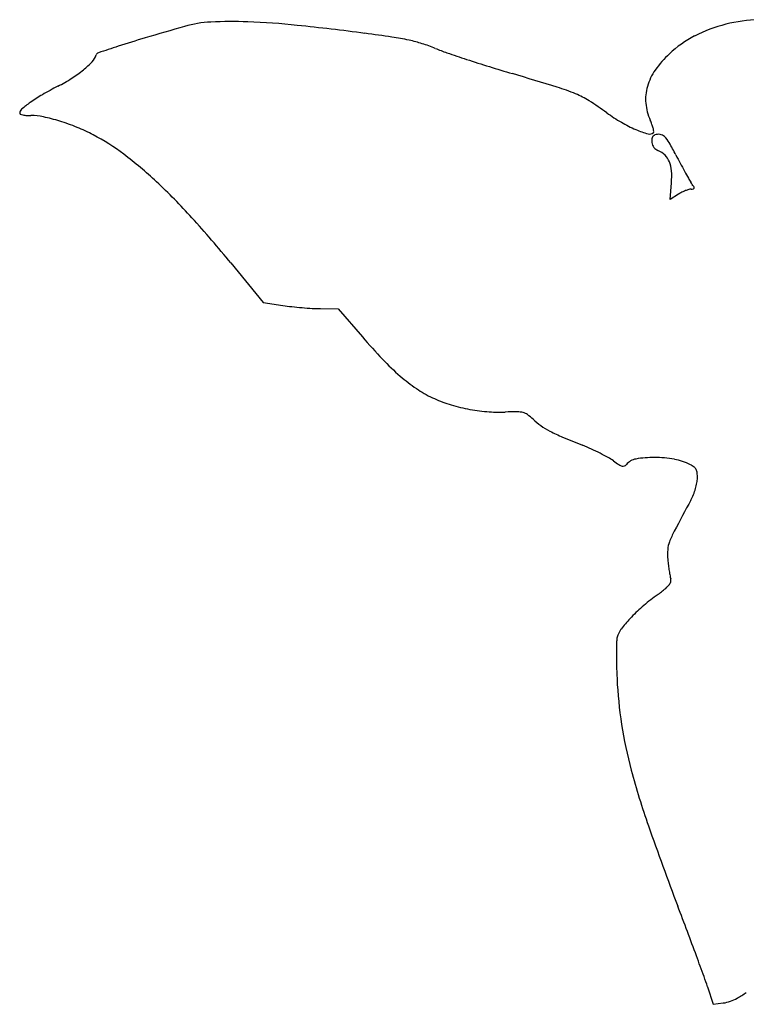
# Model space of a CAD drawing. Units: inches. Extents: x 52917 to 116498, y -39886 to 11154.
# Drawn here: x 79130 to 79417, y -2759 to -2371 of the extents above; entities that cross this region are included whole.
import ezdxf

# ---------------------------------------------------------------- set-up
doc = ezdxf.new("R2010")
doc.units = ezdxf.units.IN
doc.header["$MEASUREMENT"] = 0
doc.layers.add('freecads.com', color=7, linetype='Continuous')

msp = doc.modelspace()

# ---------------------------------------------------------------- linework, layer by layer
at = {"layer": 'freecads.com'}
for p, q in [((79386.53, -2441.52), (79387.05, -2435.03)), ((79389.79, -2439.5), (79386.53, -2441.52)), ((79213.48, -2466.58), (79226.16, -2482.13)), ((79226.16, -2482.13), (79233.98, -2483.32)), ((79248.8, -2484.56), (79255.8, -2484.62)), ((79255.8, -2484.62), (79265.3, -2495.7)), ((79401.3, -2751.86), (79403.54, -2758.72)), ((79403.54, -2758.72), (79407.5, -2758.19))]:
    msp.add_line(p, q, dxfattribs=at)
for centre, radius, start, end in [((79423.07, -2430.18), 59.49, 91.4625, 104.2374), ((79762.83, -4344.3), 2051.03, 106.06408, 106.51832), ((79207.89, -2417.14), 45.56, 92.8782, 106.0641), ((79213.85, -2535.64), 164.21, 87.7992, 92.8782), ((79208.75, -2668.41), 297.08, 84.0247, 87.7992), ((79133.52, -3387.12), 1019.71, 82.51791, 84.02477), ((79422.74, -2428.88), 58.15, 104.2374, 117.1569), ((79309.34, -2815.14), 456.04, 106.5183, 107.9048), ((79186.06, -2987.08), 616.24, 81.51901, 82.51801), ((79260.86, -2485.45), 109.07, 77.9203, 81.5191), ((79416.27, -2416.26), 43.97, 117.1569, 133.0878), ((79404.56, -3109.86), 765.76, 107.90488, 108.52229), ((79271.4, -2436.22), 58.72, 72.672, 77.9203), ((79269.98, -2440.74), 63.46, 67.7205, 72.672), ((79325.67, -2304.83), 83.42, 247.7205, 251.0675), ((79153.47, -2382.24), 7.37, 316.8223, 341.1466), ((79161.73, -2385.06), 1.36, 108.5224, 161.1466), ((79493.34, -1816.01), 600.2, 251.06749, 251.84809), ((79414.25, -2414.11), 41.01, 133.0878, 144.9315), ((79133.28, -2363.3), 35.05, 309.1716, 316.8224), ((79515.26, -1749.14), 670.57, 251.84803, 252.65246), ((79521.02, -1730.72), 689.87, 252.65242, 253.43989), ((79112.23, -2332.83), 72.14, 297.3154, 302.3287), ((79125.34, -2353.55), 47.62, 302.3287, 309.1716), ((78759.61, -4291.3), 1981.52, 72.90516, 73.43984), ((79398.53, -2403.07), 21.81, 144.9316, 163.9326), ((79208.7, -2519.62), 138.09, 117.3154, 120.1901), ((79318.19, -2475.04), 81.3, 67.4857, 72.9051), ((79394.75, -2401.98), 17.87, 163.9326, 185.2702), ((79171.06, -2454.93), 63.25, 120.19, 125.344), ((79335.79, -2432.58), 35.35, 57.7341, 67.4857), ((79164.04, -2445.02), 51.11, 125.3439, 130.2202), ((79286.12, -2511.26), 128.39, 53.9997, 57.7342), ((79397.75, -2401.7), 20.88, 185.2702, 204.2544), ((79132.38, -2407.58), 2.07, 130.2202, 180), ((79130.68, -2407.58), 0.376, 180, 250.6665), ((79133.24, -2400.28), 8.12, 250.6665, 258.2873), ((79133.9, -2397.11), 11.36, 258.2873, 265.5255), ((79134.7, -2386.9), 21.59, 265.5255, 269.9999), ((79134.7, -2432.27), 23.78, 77.9974, 90), ((79124.35, -2480.95), 73.54, 72.8235, 77.9973), ((79401.98, -2351.8), 68.72, 233.9998, 239.7371), ((79121.33, -2490.72), 83.77, 67.8434, 72.8234), ((79125.34, -2480.87), 73.14, 62.3297, 67.8434), ((79392.93, -2367.29), 50.78, 239.7371, 246.9352), ((79356.3, -2420.38), 24.58, 20.0477, 24.2543), ((79365.47, -2417.03), 14.82, 13.9032, 20.0477), ((79119.69, -2491.65), 85.3, 52.7829, 62.3297), ((79389.87, -2374.49), 42.95, 246.9353, 253.7663), ((79378.45, -2413.72), 2.1, 253.7663, 315), ((79382.75, -2418.45), 3.47, 160.2578, 191.0269), ((79381.29, -2417.92), 1.92, 112.4268, 160.2578), ((79367.78, -2416.46), 12.44, 8.1198, 13.9032), ((79379.51, -2414.79), 0.587, 314.9999, 8.1198), ((79381.97, -2419.57), 3.7, 80.7425, 112.4267), ((79382.03, -2419.2), 3.33, 46.4312, 80.7426), ((79377.03, -2424.45), 10.57, 30.0165, 46.4313), ((79383.96, -2418.21), 4.71, 191.0269, 216.7288), ((79383.43, -2418.6), 4.05, 216.7288, 245.5045), ((79298.73, -2469.69), 101.01, 26.8902, 30.0165), ((79069.93, -2557.16), 167.58, 47.0227, 52.7829), ((79377.56, -2431.49), 10.11, 46.4628, 65.5046), ((79379.37, -2429.58), 7.48, 22.5836, 46.4629), ((79598.03, -2317.91), 234.58, 206.8902, 207.7868), ((79376.18, -2430.91), 10.93, 3.6099, 22.5835), ((79587.17, -2323.63), 222.3, 207.7869, 208.7203), ((79353.47, -2432.34), 33.69, 355.4106, 3.6098), ((79567.23, -2334.56), 199.56, 208.7204, 209.6194), ((79024.13, -2606.32), 234.76, 42.1631, 47.0227), ((79416.12, -2420.47), 25.74, 209.6194, 213.687), ((79334.38, -2474.96), 72.5, 32.0596, 33.687), ((79394.78, -2437.13), 1.23, 1.7942, 32.0597), ((79399.43, -2455.12), 18.35, 116.7993, 121.7175), ((79399.49, -2455.23), 18.48, 111.9064, 116.7992), ((79398.51, -2452.79), 15.85, 106.9156, 111.9064), ((79394.79, -2440.55), 3.05, 90.0001, 106.9156), ((79394.79, -2432.18), 5.31, 270, 280.4323), ((79395.69, -2437.1), 0.313, 280.4322, 1.7942), ((78859.91, -2755.03), 456.3, 39.2077, 42.1631), ((79247.01, -2397.74), 86.56, 261.345, 263.684), ((79254.61, -2329.05), 155.67, 263.684, 265.1913), ((79254.27, -2333.1), 151.61, 265.1912, 266.7061), ((79249.33, -2418.93), 65.64, 266.7061, 269.5382), ((79441.99, -2344.22), 232.73, 220.6085, 223.5307), ((79346.09, -2435.32), 100.46, 223.5307, 229.0058), ((79325.76, -2458.71), 69.47, 229.0058, 235.6821), ((79312.03, -2478.82), 45.12, 235.682, 244.9074), ((79314.98, -2472.53), 52.07, 244.9073, 252.6279), ((79320.36, -2455.33), 70.09, 252.6278, 258.8063), ((79320.6, -2454.1), 71.34, 258.8063, 264.9354), ((79319.39, -2467.75), 57.64, 264.9354, 272.1278), ((79326.9, -2669.8), 144.55, 90.2052, 92.1278), ((79326.41, -2534.23), 8.98, 75.6173, 90.2052), ((79327.41, -2530.34), 4.96, 53.5404, 75.6172), ((79316.72, -2544.81), 22.95, 46.4572, 53.5404), ((79350.17, -2509.61), 25.6, 226.4573, 235.2185), ((79355.17, -2502.42), 34.36, 235.2185, 242.2451), ((79370.64, -2473.02), 67.58, 242.2451, 246.9585), ((79481.54, -2212.28), 350.92, 246.9586, 248.3495), ((79322.39, -2613.21), 80.44, 65.6802, 68.3496), ((79316.07, -2627.18), 95.77, 63.3382, 65.6802), ((79320.61, -2618.14), 85.65, 60.9719, 63.3381), ((79352.32, -2561.01), 20.31, 54.0806, 60.9718), ((79394.09, -2503.35), 50.89, 234.0805, 237.0082), ((79374.12, -2550.02), 6.27, 99.7448, 140.3098), ((79380.16, -2585.19), 41.96, 89.7697, 99.7448), ((79380.15, -2588.23), 45, 79.645, 89.7697), ((79384.18, -2566.13), 22.53, 62.6556, 79.6449), ((79368.9, -2542.14), 4.64, 237.0081, 253.9721), ((79368.02, -2545.23), 1.42, 253.9721, 290.4235), ((79367.87, -2544.83), 1.85, 290.4235, 320.3099), ((79390.26, -2554.37), 9.29, 52.1771, 62.6556), ((79394.12, -2549.4), 3.01, 27.8755, 52.1771), ((79393.49, -2549.73), 3.72, 6.6959, 27.8756), ((79387.74, -2551.35), 9.56, 348.839, 0), ((79379.73, -2551.35), 17.57, 360, 6.6959), ((79371.05, -2547.74), 26.66, 337.7094, 343.1499), ((79374, -2548.64), 23.56, 343.1498, 348.8391), ((81072.25, -3461.14), 1904.26, 151.75879, 152.17362), ((79373.82, -2548.88), 23.65, 331.7588, 337.7094), ((79423.09, -2590.67), 39.47, 152.1736, 158.9041), ((79410.8, -2581.23), 25.27, 176.1683, 185.1339), ((79396.07, -2580.25), 10.51, 158.9041, 176.1683), ((79460.64, -2576.75), 75.31, 185.1338, 186.8577), ((79457.74, -2577.1), 72.4, 186.8577, 188.6334), ((79449.91, -2578.29), 64.47, 188.6334, 190.3614), ((79395.27, -2588.28), 8.92, 190.3613, 197.7924), ((79384.84, -2591.63), 2.03, 341.8749, 17.7925), ((79316.2, -2509.43), 109.54, 306.2881, 308.4781), ((79376.72, -2585.57), 12.27, 308.4781, 319.435), ((79383.15, -2591.08), 3.8, 319.4351, 341.8748), ((79431.68, -2666.71), 85.59, 126.2881, 131.0271), ((79418.19, -2651.2), 65.03, 131.0272, 136.8502), ((79408.2, -2641.84), 51.34, 136.8501, 143.0173), ((79374.15, -2616.19), 8.72, 143.0173, 165.9107), ((79373.41, -2616.01), 7.95, 165.9107, 178.4811), ((79556.73, -2620.87), 191.34, 178.4811, 179.7324), ((79548.43, -2620.83), 183.04, 179.7325, 181.2964), ((79617.48, -2619.27), 252.1, 181.2964, 182.5266), ((79528.87, -2623.18), 163.41, 182.5266, 188.8835), ((79539.07, -2621.58), 173.74, 188.8835, 194.9547), ((79661.24, -2588.95), 300.18, 194.9547, 199.3464), ((80616.63, -2253.51), 1312.76, 199.34644, 200.81479), ((77235, -3539.07), 2304.99, 20.54712, 20.8148), ((77629.5, -3391.2), 1883.69, 20.23562, 20.54708), ((77711.52, -3360.97), 1796.27, 19.9593, 20.23569), ((79276.3, -2792.69), 131.5, 18.0904, 19.9593), ((79390.25, -2716.49), 45.86, 299.6395, 304.9998), ((79405.57, -2743.82), 14.5, 277.6394, 288.9395), ((79405.21, -2742.79), 15.59, 288.9396, 299.6395)]:
    msp.add_arc(centre, radius, start, end, dxfattribs=at)

doc.saveas('drawing.dxf')
